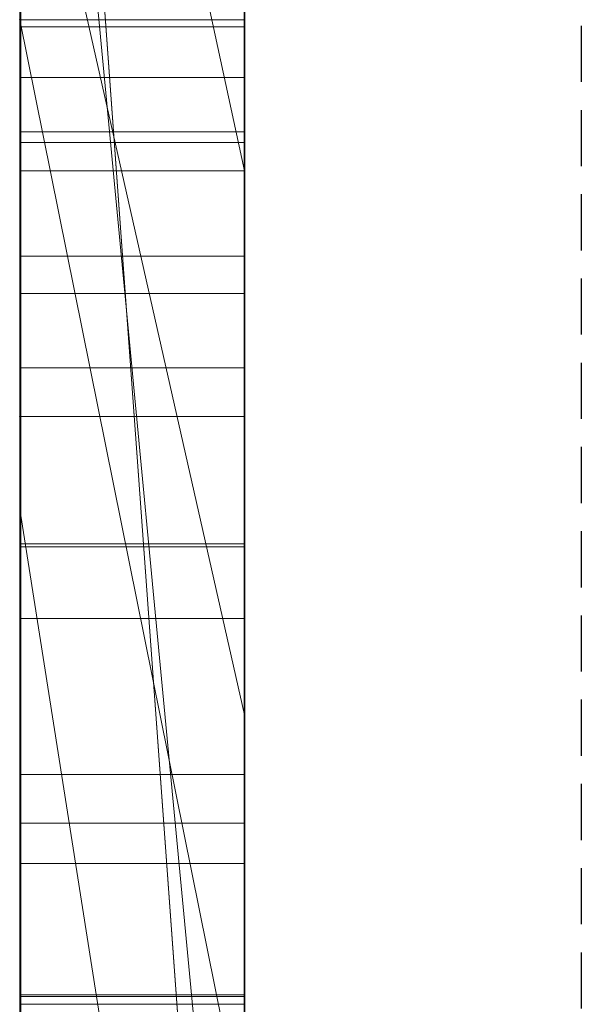
# Model space of a CAD drawing. Extents: x -1043 to 2383, y -808 to 1691.
# Drawn here: x 349 to 351, y 39 to 44 of the extents above; entities that cross this region are included whole.
import ezdxf

# ---------------------------------------------------------------- set-up
doc = ezdxf.new("R2010")
doc.units = 0
doc.header["$MEASUREMENT"] = 0
doc.linetypes.add('HIDDEN', pattern=[0.375, 0.25, -0.125])
doc.linetypes.add('solid', pattern=[0])
doc.layers.add('mark_1', color=84, linetype='solid')
doc.layers.add('stone', color=7, linetype='CONTINUOUS')

msp = doc.modelspace()

# ---------------------------------------------------------------- linework, layer by layer
at = {"layer": 'mark_1', "lineweight": 0, "extrusion": (6.12303e-17, 1, -1.83691e-16)}
for p, q in [((348.7208, 62.554, 3.9738), (348.7208, 37.0908, 3.9738)), ((348.7208, 37.0908, 32.6894), (348.7208, 62.554, 32.6894)), ((348.7208, 62.554, 3.9738), (348.7208, 37.0908, 3.9738)), ((348.7208, 37.0908, 32.6894), (348.7208, 62.554, 32.6894)), ((348.7208, 62.554, 253.3036), (348.7208, 37.0908, 253.3036)), ((348.7208, 62.554, 263.5201), (348.7208, 37.0908, 265.3367)), ((348.7208, 62.554, 273.0536), (348.7208, 37.0908, 273.0536)), ((348.7208, 62.554, 284.1767), (348.7208, 37.0908, 284.1767)), ((348.7208, 37.0908, 265.3367), (348.7208, 62.554, 263.5202)), ((348.7208, 62.554, 253.3036), (348.7208, 37.0908, 253.3036)), ((348.7208, 37.0908, 284.1767), (348.7208, 62.554, 284.1767)), ((348.7208, 62.554, 303.5441), (348.7208, 37.0908, 303.5441)), ((348.7208, 62.554, 203.9738), (348.7208, 37.0908, 203.9738)), ((348.7208, 37.0908, 232.6894), (348.7208, 62.554, 232.6894)), ((348.7208, 62.554, 203.9738), (348.7208, 37.0908, 203.9738)), ((348.7208, 37.0908, 232.6894), (348.7208, 62.554, 232.6894)), ((349.7208, 37.0908, 32.6894), (349.7208, 62.554, 32.6894)), ((349.7208, 37.0908, 284.1767), (349.7208, 62.554, 284.1767)), ((349.7208, 37.0908, 232.6894), (349.7208, 62.554, 232.6894)), ((348.7208, 62.45, -46.1353), (348.7208, 36.9845, -46.1353)), ((348.7208, 37.0908, 265.3367), (348.7208, 60.4264, 265.3367)), ((349.7208, 59.0161, 247.8561), (349.7208, 32.5521, 247.8561)), ((349.7208, 59.0161, 297.8696), (349.7208, 32.5521, 297.8696)), ((349.7208, 58.3452, -2.2686), (349.7208, 32.5521, -2.2686)), ((349.7208, 58.3452, 197.7314), (349.7208, 32.5521, 197.7314)), ((349.7208, 58.0087, -52.1286), (349.7208, 32.4458, -52.1286)), ((348.7208, 36.9845, -137.0205), (348.7208, 55.8522, -137.0205)), ((348.7208, 36.9845, -125.2841), (348.7208, 55.8522, -125.2841)), ((348.7208, 55.8522, -137.0205), (348.7208, 36.9845, -137.0205)), ((348.7208, 36.9845, -125.2841), (348.7208, 55.8522, -125.2841)), ((348.7208, 36.9845, 162.9795), (348.7208, 55.8522, 162.9795)), ((348.7208, 36.9845, 174.7159), (348.7208, 55.8522, 174.7159)), ((348.7208, 55.8522, 162.9795), (348.7208, 36.9845, 162.9795)), ((348.7208, 36.9845, 174.7159), (348.7208, 55.8522, 174.7159)), ((348.7255, 42.7392, -388.1173), (348.7255, 55.7085, -389.9034)), ((348.7255, 42.7392, -338.1173), (348.7255, 55.7085, -339.9034)), ((348.7255, 42.7392, -288.1173), (348.7255, 55.7085, -289.9034)), ((349.7207, 55.7085, -289.9034), (349.7207, 42.7392, -288.1173)), ((349.7207, 55.7085, -339.9034), (349.7207, 42.7392, -338.1173)), ((349.7207, 55.7085, -389.9034), (349.7207, 42.7392, -388.1173)), ((348.7255, 55.6255, -378.5679), (348.7255, 42.7392, -380.3125)), ((348.7255, 55.6255, -328.5679), (348.7255, 42.7392, -330.3125)), ((348.7255, 55.6255, -278.5679), (348.7255, 42.7392, -280.3125)), ((349.7207, 42.7392, -280.3125), (349.7207, 55.6255, -278.5679)), ((349.7207, 42.7392, -330.3125), (349.7207, 55.6255, -328.5679)), ((349.7207, 42.7392, -380.3125), (349.7207, 55.6255, -378.5679)), ((348.7255, 42.7392, -380.3125), (348.7255, 55.4433, -382.9667)), ((348.7255, 42.7392, -330.3125), (348.7255, 55.4433, -332.9667)), ((348.7255, 42.7392, -280.3125), (348.7255, 55.4433, -282.9667)), ((348.7255, 39.4508, -378.975), (348.7255, 55.4329, -376.6032)), ((348.7255, 39.4508, -328.975), (348.7255, 55.4329, -326.6032)), ((348.7255, 39.4508, -278.975), (348.7255, 55.4329, -276.6032)), ((348.7255, 55.4225, -385.4423), (348.7255, 42.7392, -388.1173)), ((348.7255, 55.4225, -335.4423), (348.7255, 42.7392, -338.1173)), ((348.7255, 55.4225, -285.4423), (348.7255, 42.7392, -288.1173)), ((349.7207, 55.4433, -282.9667), (349.7207, 42.7392, -280.3125)), ((349.7207, 55.4433, -332.9667), (349.7207, 42.7392, -330.3125)), ((349.7207, 55.4433, -382.9667), (349.7207, 42.7392, -380.3125)), ((349.7207, 55.4329, -276.6032), (349.7207, 39.4508, -278.975)), ((349.7207, 55.4329, -326.6032), (349.7207, 39.4508, -328.975)), ((349.7207, 55.4329, -376.6032), (349.7207, 39.4508, -378.975)), ((349.7207, 42.7392, -288.1173), (349.7207, 55.4225, -285.4423)), ((349.7207, 42.7392, -338.1173), (349.7207, 55.4225, -335.4423)), ((349.7207, 42.7392, -388.1173), (349.7207, 55.4225, -385.4423)), ((348.7255, 55.3291, -391.8266), (348.7255, 39.4092, -389.4548)), ((348.7255, 55.3291, -341.8266), (348.7255, 39.4092, -339.4548)), ((348.7255, 55.3291, -291.8266), (348.7255, 39.4092, -289.4548)), ((349.7207, 39.4092, -289.4548), (349.7207, 55.3291, -291.8266)), ((349.7207, 39.4092, -339.4548), (349.7207, 55.3291, -341.8266)), ((349.7207, 39.4092, -389.4548), (349.7207, 55.3291, -391.8266)), ((348.7258, 54.5886, 508.7658), (348.7258, 39.0446, 508.7658)), ((349.7207, 39.0446, 508.7658), (349.7207, 54.5886, 508.7658)), ((348.7208, 52.6154, 133.1582), (348.7208, 42.0258, 133.1582)), ((348.7208, 42.0258, 133.1582), (348.7208, 52.6154, 133.1582)), ((348.7208, 52.6154, -166.8418), (348.7208, 42.0258, -166.8418)), ((348.7208, 42.0258, -166.8418), (348.7208, 52.6154, -166.8418)), ((349.7208, 42.0258, 133.1582), (349.7208, 52.6154, 133.1582)), ((349.7208, 42.0258, -166.8418), (349.7208, 52.6154, -166.8418)), ((348.7255, 52.5365, -384.1463), (348.7255, 39.4438, -381.5877)), ((348.7255, 39.4023, -386.8421), (348.7255, 52.5365, -384.1463)), ((348.7255, 52.5365, -334.1463), (348.7255, 39.4438, -331.5877)), ((348.7255, 39.4023, -336.8421), (348.7255, 52.5365, -334.1463)), ((348.7255, 52.5365, -284.1463), (348.7255, 39.4438, -281.5877)), ((348.7255, 39.4023, -286.8421), (348.7255, 52.5365, -284.1463)), ((348.7258, 39.244, 510.7929), (348.7258, 52.5269, 510.7929)), ((349.7207, 52.5365, -284.1463), (349.7207, 39.4023, -286.8421)), ((349.7207, 39.4438, -281.5877), (349.7207, 52.5365, -284.1463)), ((349.7207, 52.5365, -334.1463), (349.7207, 39.4023, -336.8421)), ((349.7207, 39.4438, -331.5877), (349.7207, 52.5365, -334.1463)), ((349.7207, 52.5365, -384.1463), (349.7207, 39.4023, -386.8421)), ((349.7207, 39.4438, -381.5877), (349.7207, 52.5365, -384.1463)), ((349.7207, 52.5269, 510.7929), (349.7207, 39.244, 510.7929)), ((348.7258, 52.4854, 514.5091), (348.7258, 39.0653, 514.5091)), ((349.7207, 39.0653, 514.5091), (349.7207, 52.4854, 514.5091)), ((348.7258, 39.0203, 516.5361), (348.7258, 52.4647, 516.5361)), ((348.7258, 39.3028, 522.6172), (348.7258, 52.4439, 522.6172)), ((349.7207, 52.4647, 516.5361), (349.7207, 39.0203, 516.5361)), ((349.7207, 52.4439, 522.6172), (349.7207, 39.3028, 522.6172)), ((348.7258, 52.2618, 520.5902), (348.7258, 39.2648, 520.5902)), ((349.7207, 39.2648, 520.5902), (349.7207, 52.2618, 520.5902)), ((348.7208, 36.9845, -84.37), (348.7208, 51.6545, -84.37)), ((348.7208, 51.6545, -78.8759), (348.7208, 36.9845, -78.8759)), ((348.7208, 51.6545, -84.37), (348.7208, 36.9845, -84.37)), ((348.7208, 36.9845, -78.8759), (348.7208, 51.6545, -78.8759)), ((349.7208, 51.6545, -143.7622), (349.7208, 32.4458, -143.7622)), ((349.7208, 36.9845, -125.2841), (349.7208, 51.6545, -125.2841)), ((349.7208, 51.6545, 156.2378), (349.7208, 32.4458, 156.2378)), ((349.7208, 36.9845, 174.7159), (349.7208, 51.6545, 174.7159)), ((348.7208, 51.3844, 273.0536), (348.7208, 41.614, 273.0536)), ((348.7208, 49.0531, 265.3367), (348.7208, 41.614, 273.0536)), ((348.7208, 49.0531, 265.3367), (349.7208, 35.2776, 265.5625)), ((348.7208, 49.0531, 265.3367), (348.7208, 41.614, 273.0536)), ((349.7208, 35.2776, 265.5625), (348.7208, 49.0531, 265.3367)), ((348.7208, 37.0908, 265.3367), (348.7208, 49.0531, 265.3367)), ((348.7208, 48.67, -26.8359), (348.7208, 43.5358, -17.4186)), ((348.7208, 48.67, -46.1353), (348.7208, 36.9845, -46.1353)), ((348.7208, 43.5358, -17.4186), (348.7208, 48.67, -26.8359)), ((348.7208, 48.0767, 121.0233), (348.7208, 43.7926, 121.0233)), ((348.7208, 48.0767, 121.0233), (348.7208, 43.7926, 121.0233)), ((348.7208, 48.0767, -178.9767), (348.7208, 43.7926, -178.9767)), ((348.7208, 48.0767, -178.9767), (348.7208, 43.7926, -178.9767)), ((348.7208, 47.7822, 303.5441), (348.7208, 43.1195, 303.5441)), ((348.7208, 47.7822, 314.8941), (348.7208, 43.1195, 314.8941)), ((348.7208, 47.7822, 314.8942), (349.7208, 43.1195, 314.8942)), ((348.7208, 47.7822, 314.8941), (348.7208, 43.1195, 314.8941)), ((349.7208, 43.1195, 314.8942), (348.7208, 47.7822, 314.8942)), ((349.7208, 43.1195, 316.4838), (348.7208, 47.7822, 321.7044)), ((349.7208, 43.1195, 316.4838), (348.7208, 47.7822, 321.7044)), ((349.7208, 43.1195, 316.4838), (349.7208, 47.7822, 321.7044)), ((348.7208, 47.5029, -33.9007), (348.7208, 37.7772, -17.4186)), ((348.7208, 47.5029, -33.9007), (348.7208, 36.9845, -33.9007)), ((348.7208, 47.5029, -33.9007), (348.7208, 37.7772, -17.4186)), ((349.7208, 36.9846, -33.9007), (348.7208, 47.5029, -33.9007)), ((349.7208, 36.9846, -33.9007), (348.7208, 47.5029, -33.9007)), ((348.7208, 36.9845, -33.9007), (348.7208, 47.5029, -33.9007)), ((349.7208, 46.7594, -102.0986), (349.7208, 40.6974, -93.6101)), ((349.7208, 43.5358, -17.4186), (349.7208, 45.6341, -21.2674)), ((348.7208, 36.9845, -87.8659), (348.7208, 45.1276, -87.8659)), ((348.7208, 45.1276, -87.8659), (349.7208, 40.6974, -93.6101)), ((348.7208, 45.1276, -87.8659), (348.7208, 36.9845, -87.8659)), ((348.7208, 45.1276, -87.8659), (349.7208, 40.6974, -93.6101)), ((348.7208, 36.9845, -74.6317), (348.7208, 44.1933, -74.6317)), ((348.7208, 36.9845, -74.6317), (348.7208, 44.1933, -74.6317)), ((349.7208, 36.9845, -74.6317), (349.7208, 44.1933, -74.6317)), ((349.7208, 38.8399, 98.1018), (349.7208, 44.045, 102.956)), ((349.7208, 43.7926, 104.5744), (349.7208, 44.045, 102.956)), ((349.7208, 38.8399, -201.8982), (349.7208, 44.045, -197.044)), ((349.7208, 43.7926, -195.4256), (349.7208, 44.045, -197.044)), ((348.7208, 43.7926, 104.5744), (348.7208, 43.7926, 121.0233)), ((348.7208, 43.7926, 121.0233), (348.7208, 36.9845, 126.1631)), ((348.7208, 43.7926, 104.5744), (348.7208, 36.9845, 104.5744)), ((348.7208, 43.7926, 121.0233), (348.7208, 42.0258, 133.1582)), ((348.7208, 42.0258, 133.1582), (348.7208, 43.7926, 121.0233)), ((348.7208, 43.7926, 121.0233), (348.7208, 36.9845, 126.1631)), ((348.7208, 43.7926, 121.0233), (348.7208, 42.0258, 133.1582)), ((348.7208, 43.7926, 121.0233), (348.7208, 36.9846, 126.1631)), ((348.7208, 43.7926, 104.5744), (348.7208, 36.9845, 104.5744)), ((349.7208, 38.8399, 98.1018), (348.7208, 43.7926, 104.5744)), ((349.7208, 38.8399, 98.1017), (348.7208, 43.7926, 104.5744)), ((348.7208, 43.7926, 121.0233), (348.7208, 43.7926, 104.5744)), ((348.7208, 43.7926, 104.5744), (349.7208, 43.7926, 104.5744)), ((348.7208, 43.7926, 121.0233), (349.7208, 43.7926, 121.0233)), ((348.7208, 43.7926, 121.0233), (349.7208, 43.7926, 121.0233)), ((348.7208, 43.7926, -195.4256), (348.7208, 43.7926, -178.9767)), ((348.7208, 43.7926, -178.9767), (348.7208, 36.9845, -173.8369)), ((348.7208, 43.7926, -195.4256), (348.7208, 36.9845, -195.4256)), ((348.7208, 43.7926, -178.9767), (348.7208, 42.0258, -166.8418)), ((348.7208, 42.0258, -166.8418), (348.7208, 43.7926, -178.9767)), ((348.7208, 43.7926, -178.9767), (348.7208, 36.9845, -173.8369)), ((348.7208, 43.7926, -178.9767), (348.7208, 42.0258, -166.8418)), ((348.7208, 43.7926, -178.9767), (348.7208, 36.9846, -173.8369)), ((348.7208, 43.7926, -195.4256), (348.7208, 36.9845, -195.4256)), ((349.7208, 38.8399, -201.8982), (348.7208, 43.7926, -195.4256)), ((349.7208, 38.8399, -201.8983), (348.7208, 43.7926, -195.4256)), ((348.7208, 43.7926, -178.9767), (348.7208, 43.7926, -195.4256)), ((348.7208, 43.7926, -195.4256), (349.7208, 43.7926, -195.4256)), ((348.7208, 43.7926, -178.9767), (349.7208, 43.7926, -178.9767)), ((348.7208, 43.7926, -178.9767), (349.7208, 43.7926, -178.9767)), ((349.7208, 43.7926, 121.0233), (349.7208, 43.7926, 104.5744)), ((349.7208, 43.7926, 121.0233), (349.7208, 43.7926, 104.5744)), ((349.7208, 43.7926, -178.9767), (349.7208, 43.7926, -195.4256)), ((349.7208, 43.7926, -178.9767), (349.7208, 43.7926, -195.4256)), ((348.7258, 43.7601, 358.8709), (349.7207, 43.7601, 358.8709)), ((348.7258, 43.7601, 361.8409), (349.7207, 43.7601, 361.8409)), ((348.7208, 43.5358, -17.4186), (348.7208, 37.7772, -17.4186)), ((348.7208, 37.7772, -17.4186), (348.7208, 43.5358, -17.4186)), ((348.7208, 43.5358, -17.4186), (349.7208, 43.5358, -17.4186)), ((348.7208, 43.5358, -17.4186), (349.7208, 43.5358, -17.4186)), ((349.7208, 37.7772, -17.4186), (349.7208, 43.5358, -17.4186)), ((348.7255, 43.2928, -239.9175), (349.7207, 43.2928, -239.9175)), ((348.7258, 43.2453, 360.3613), (349.7207, 43.2453, 360.3613)), ((348.7208, 43.1195, 329.1977), (348.7208, 43.1195, 303.5441)), ((348.7208, 43.1195, 303.5441), (348.7208, 37.0908, 303.5441)), ((348.7208, 43.1195, 329.1977), (348.7208, 37.0908, 329.1977)), ((348.7208, 43.1195, 303.5441), (348.7208, 43.1195, 314.8941)), ((348.7208, 37.0908, 329.1977), (348.7208, 43.1195, 329.1977)), ((348.7208, 43.1195, 329.1977), (349.7208, 43.1195, 329.1977)), ((348.7208, 43.1195, 329.1977), (348.7208, 43.1195, 314.8941)), ((348.7208, 43.1195, 314.8941), (349.7208, 43.1195, 314.8941)), ((348.7208, 43.1195, 329.1977), (349.7208, 43.1195, 329.1977)), ((349.7208, 43.1195, 314.8942), (348.7208, 43.1195, 314.8941)), ((349.7208, 37.0908, 329.1977), (349.7208, 43.1195, 329.1977)), ((349.7208, 43.1195, 329.1977), (349.7208, 43.1195, 314.8941)), ((349.7208, 43.1195, 316.4838), (349.7208, 43.1195, 314.8942)), ((348.7255, 42.7392, -380.3125), (349.7207, 42.7392, -380.3125)), ((348.7255, 42.7392, -388.1173), (349.7207, 42.7392, -388.1173)), ((348.7255, 42.7392, -330.3125), (349.7207, 42.7392, -330.3125)), ((348.7255, 42.7392, -338.1173), (349.7207, 42.7392, -338.1173)), ((348.7255, 42.7392, -280.3125), (349.7207, 42.7392, -280.3125)), ((348.7255, 42.7392, -288.1173), (349.7207, 42.7392, -288.1173)), ((348.7258, 42.573, 412.2051), (349.7207, 42.573, 412.2051)), ((348.7258, 42.2434, 469.6459), (349.7207, 42.2434, 469.6459)), ((348.7258, 42.2434, 461.9241), (349.7207, 42.2434, 461.9241)), ((348.7208, 42.0258, 133.1582), (348.7208, 36.9845, 126.1631)), ((348.7208, 42.0258, 133.1582), (348.7208, 36.9846, 126.1631)), ((348.7208, 42.0258, 133.1582), (348.7208, 36.9845, 126.1631)), ((349.7208, 42.0258, 133.1582), (348.7208, 42.0258, 133.1582)), ((348.7208, 42.0258, 133.1582), (349.7208, 42.0258, 133.1582)), ((348.7208, 42.0258, -166.8418), (348.7208, 36.9845, -173.8369)), ((348.7208, 42.0258, -166.8418), (348.7208, 36.9846, -173.8369)), ((348.7208, 42.0258, -166.8418), (348.7208, 36.9845, -173.8369)), ((349.7208, 42.0258, -166.8418), (348.7208, 42.0258, -166.8418)), ((348.7208, 42.0258, -166.8418), (349.7208, 42.0258, -166.8418)), ((349.7208, 42.0258, 133.1582), (349.7208, 36.9845, 126.1631)), ((349.7208, 42.0258, -166.8418), (349.7208, 36.9845, -173.8369)), ((348.7208, 41.614, 273.0536), (348.7208, 37.0908, 273.0536)), ((348.7208, 41.614, 273.0536), (349.7208, 35.2775, 265.5625)), ((349.7208, 35.2776, 265.5625), (348.7208, 41.614, 273.0536)), ((348.7258, 41.4591, 410.5782), (349.7207, 41.4591, 410.5782)), ((348.7258, 41.4453, 418.6898), (349.7207, 41.4453, 418.6898)), ((348.7258, 41.1261, 460.3283), (349.7207, 41.1261, 460.3283)), ((348.7258, 41.1261, 471.1253), (349.7207, 41.1261, 471.1253)), ((349.7208, 40.6974, -93.6101), (349.7208, 32.4458, -93.6101)), ((348.7258, 40.4318, 415.866), (349.7207, 40.4318, 415.866)), ((348.7258, 40.215, 420.2579), (349.7207, 40.215, 420.2579)), ((348.7258, 40.0365, 465.8536), (349.7207, 40.0365, 465.8536)), ((348.7255, 39.4508, -378.975), (349.7207, 39.4508, -378.975)), ((348.7255, 39.4508, -328.975), (349.7207, 39.4508, -328.975)), ((348.7255, 39.4508, -278.975), (349.7207, 39.4508, -278.975)), ((348.7255, 39.4438, -381.5877), (349.7207, 39.4438, -381.5877)), ((348.7255, 39.4438, -331.5877), (349.7207, 39.4438, -331.5877)), ((348.7255, 39.4438, -281.5877), (349.7207, 39.4438, -281.5877)), ((348.7255, 39.4092, -389.4548), (349.7207, 39.4092, -389.4548)), ((348.7255, 39.4092, -339.4548), (349.7207, 39.4092, -339.4548)), ((348.7255, 39.4092, -289.4548), (349.7207, 39.4092, -289.4548))]:
    msp.add_line(p, q, dxfattribs=at)
at = {"layer": 'mark_1', "lineweight": 0, "extrusion": (1, -6.12303e-17, 0)}
for centre, radius, start, end in [((47.0578, 420.7569, 349.7207), 11.6841, 252.95743, 259.38029), ((46.7649, 420.0309, 348.7258), 8.8855, 248.95972, 256.78341), ((46.7343, 470.3089, 349.7207), 11.5095, 252.71005, 259.21113), ((46.3917, 469.6466, 348.7258), 8.7739, 248.94118, 256.81452), ((46.7132, 462.962, 348.7258), 9.9345, 103.75004, 110.83704), ((46.2335, 411.6917, 348.7258), 10.6886, 100.38279, 104.07631), ((46.2373, 411.6708, 349.7207), 10.71, 100.38279, 103.88451), ((46.4313, 462.7736, 349.7207), 8.0536, 105.48942, 113.68742), ((46.6914, 470.1695, 348.7258), 11.3644, 254.27442, 257.6744), ((46.6932, 419.8494, 349.7207), 8.6904, 249.31472, 253.33041), ((46.4575, 462.6869, 348.7258), 8.1436, 107.55448, 111.68258), ((45.2113, 360.2744, 348.7258), 2.0188, 224.8224, 232.9111), ((45.1966, 414.2647, 348.7258), 5.9466, 101.67806, 106.6345), ((45.2066, 414.2261, 349.7207), 5.9865, 101.56256, 106.36431), ((45.2169, 360.2807, 349.7207), 2.0272, 224.0607, 232.1354), ((46.6547, 419.3178, 348.7258), 10.1904, 250.76919, 254.4715), ((45.4125, 360.4191, 348.7258), 2.1799, 134.1898, 139.2902), ((45.4185, 360.414, 349.7207), 2.1878, 134.9419, 139.2902), ((46.6188, 463.2423, 349.7207), 9.6393, 106.67393, 110.36666), ((46.3112, 469.4397, 349.7207), 8.5519, 249.13581, 253.18291), ((45.4727, -240.0027, 348.7255), 2.1787, 212.3735, 220.1591), ((45.528, -239.8844, 348.7255), 2.2477, 139.9395, 144.5642), ((45.5056, -239.8656, 349.7207), 2.2184, 139.9395, 147.654), ((45.4924, -239.9861, 349.7207), 2.2045, 215.4255, 220.1591), ((45.2422, 360.3051, 348.7258), 2.0624, 224.441, 224.8224), ((45.2482, 360.311, 348.7258), 2.0707, 224.0607, 224.441), ((45.4252, 360.276, 348.7258), 2.1787, 212.3735, 220.1591), ((45.4804, 360.3943, 348.7258), 2.2477, 139.9395, 144.5642), ((45.458, 360.4132, 349.7207), 2.2184, 139.9395, 147.654), ((45.4449, 360.2926, 349.7207), 2.2045, 215.4255, 220.1591), ((45.4348, -239.8181, 348.7255), 2.1334, 144.5642, 149.3746), ((45.4128, -240.0427, 349.7207), 2.1067, 210.5272, 215.4255), ((45.9002, 413.0345, 349.7207), 9.3052, 103.88451, 107.77684), ((45.3927, -240.0535, 348.7255), 2.0839, 204.3196, 212.3735), ((45.3873, 360.4606, 348.7258), 2.1334, 144.5642, 149.3746), ((45.8771, 413.113, 348.7258), 9.2233, 104.07631, 108.20317), ((45.3653, 360.236, 349.7207), 2.1067, 210.5272, 215.4255), ((46.3729, 418.5229, 349.7207), 9.3475, 245.35071, 252.95743), ((45.4025, -239.8003, 349.7207), 2.0964, 147.654, 155.7081), ((46.5252, 419.4045, 349.7207), 8.2148, 245.31457, 249.31472), ((45.4046, -239.8002, 348.7255), 2.0982, 149.3746, 157.3829), ((46.3704, 469.0297, 348.7258), 10.1802, 250.58108, 254.27442), ((45.3452, 360.2253, 348.7258), 2.0839, 204.3196, 212.3735), ((46.5054, 419.3564, 348.7258), 8.1628, 245.03456, 248.95972), ((45.3928, -240.0545, 349.7207), 2.0836, 202.462, 210.5272), ((45.355, 360.4784, 349.7207), 2.0964, 147.654, 155.7081), ((45.357, 360.4785, 348.7258), 2.0982, 149.3746, 157.3829), ((45.3453, 360.2242, 349.7207), 2.0836, 202.462, 210.5272), ((45.4448, -240.0299, 348.7255), 2.1411, 191.0157, 204.3196), ((45.0403, 414.7878, 348.7258), 5.4007, 106.6345, 111.5672), ((44.9883, 414.9695, 349.7207), 5.2117, 106.3643, 115.9192), ((45.4366, -239.8157, 349.7207), 2.1339, 155.7081, 168.8958), ((45.4747, -239.8295, 348.7255), 2.1742, 157.3829, 165.1769), ((46.3245, 463.0214, 348.7258), 7.7836, 111.68258, 115.79268), ((45.3972, 360.2488, 348.7258), 2.1411, 191.0157, 204.3196), ((45.4909, -240.014, 349.7207), 2.1897, 194.6964, 202.462), ((45.3891, 360.463, 349.7207), 2.1339, 155.7081, 168.8958), ((45.4272, 360.4493, 348.7258), 2.1742, 157.3829, 165.1769), ((45.4434, 360.2648, 349.7207), 2.1897, 194.6964, 202.462), ((45.601, -239.8629, 348.7255), 2.3049, 165.1769, 173.0938), ((45.6346, -239.9763, 349.7207), 2.3382, 186.8125, 194.6964), ((46.0225, -239.9175, 348.7255), 2.7297, 180, 191.0157), ((46.0517, -239.9175, 348.7255), 2.7588, 173.0938, 180), ((45.5535, 360.4158, 348.7258), 2.3049, 165.1769, 173.0938), ((45.9551, -239.9175, 349.7207), 2.6622, 168.8958, 180), ((45.5871, 360.3024, 349.7207), 2.3382, 186.8125, 194.6964), ((46.1143, 468.317, 349.7207), 9.4234, 245.14417, 252.71005), ((46.127, -239.9175, 349.7207), 2.8341, 180, 186.8125), ((46.4192, 418.6426, 348.7258), 9.4753, 244.48821, 250.76919), ((45.975, 360.3613, 348.7258), 2.7297, 180, 191.0157), ((46.0041, 360.3613, 348.7258), 2.7588, 173.0938, 180), ((45.9075, 360.3613, 349.7207), 2.6622, 168.8958, 180), ((46.1465, 469.0076, 349.7207), 8.0895, 245.1047, 249.13581), ((46.0794, 360.3613, 349.7207), 2.8341, 180, 186.8125), ((46.3858, 463.8699, 349.7207), 8.9699, 110.36666, 114.26496), ((46.1366, 468.984, 348.7258), 8.064, 244.99111, 248.94118), ((46.2656, 464.1379, 348.7258), 8.6763, 110.83704, 118.69248), ((46.2366, 463.2175, 349.7207), 7.5688, 113.68742, 117.7962), ((46.2242, 418.7496, 349.7207), 7.4941, 241.02801, 245.31457), ((46.2136, 418.7297, 348.7258), 7.4715, 240.83895, 245.03456), ((44.7459, 415.5326, 348.7258), 4.5998, 111.5672, 117.1351), ((45.7259, 413.5781, 349.7207), 8.7343, 107.77684, 111.65573), ((45.621, 413.892, 348.7258), 8.4034, 108.20317, 115.85908), ((46.2112, 468.5779, 348.7258), 9.7012, 246.90027, 250.58108), ((46.1003, 463.4853, 348.7258), 7.2684, 115.79268, 120.12039), ((45.853, 468.3754, 349.7207), 7.3925, 240.79055, 245.1047), ((45.8507, 468.3711, 348.7258), 7.3876, 240.77167, 244.99111), ((44.4804, 416.0146, 349.7207), 4.0497, 115.9192, 127.5223), ((46.0393, 463.5916, 349.7207), 7.1458, 117.7962, 122.08689), ((46.2855, 464.0923, 349.7207), 8.7259, 114.26496, 118.14691), ((44.6133, 415.7913, 348.7258), 4.3091, 117.1351, 122.6619), ((45.7547, 417.3251, 348.7258), 6.028, 232.32471, 238.14203), ((46.1565, 418.6274, 349.7207), 7.3544, 240.93354, 241.02801), ((46.151, 418.6174, 349.7207), 7.343, 240.83895, 240.93354), ((45.8777, 417.5231, 349.7207), 6.2611, 235.86413, 238.14203), ((45.3978, 414.4044, 349.7207), 7.8452, 111.65573, 115.86111), ((46.047, 463.5772, 348.7258), 7.1622, 120.12039, 121.10015), ((46.1269, 417.9868, 349.7207), 8.7577, 241.53856, 245.35071), ((45.9221, 467.9002, 348.7258), 8.9644, 242.99401, 246.90027), ((46.0122, 463.6349, 348.7258), 7.0947, 121.10015, 122.08689), ((45.5485, 417.0376, 349.7207), 5.6745, 233.4116, 235.8641), ((45.9072, 417.5698, 348.7258), 8.2866, 237.53556, 244.48821), ((44.4143, 416.1018, 348.7258), 3.9403, 122.6619, 128.5754), ((45.3918, 467.0396, 348.7258), 6.0067, 236.24308, 238.38937), ((45.4764, 464.393, 348.7258), 6.1681, 121.61063, 126.22494), ((45.789, 468.2607, 349.7207), 7.2611, 240.78111, 240.79055), ((45.7884, 468.2598, 349.7207), 7.2601, 240.77167, 240.78111), ((45.3155, 466.9156, 349.7207), 5.8612, 233.65477, 238.38937), ((45.5732, 464.2357, 349.7207), 6.3528, 121.61063, 123.42215), ((46.1403, 464.3637, 349.7207), 8.4181, 118.14691, 122.13525), ((45.3221, 416.7326, 349.7207), 5.2947, 228.4296, 233.4116), ((45.9004, 467.8552, 349.7207), 8.9144, 241.35418, 245.14417), ((46.1569, 464.3365, 348.7258), 8.4499, 118.69248, 122.6234), ((45.0098, 416.3605, 348.7258), 4.8093, 225.4234, 232.3247), ((45.1348, 466.6551, 348.7258), 5.5443, 233.9638, 236.2431), ((45.3142, 464.6281, 349.7207), 5.8826, 123.42215, 125.34128), ((44.3664, 416.163, 349.7207), 3.8626, 127.5223, 133.3414), ((44.3559, 416.1751, 348.7258), 3.8466, 128.5754, 133.8805), ((45.0539, 415.0619, 348.7258), 7.1033, 115.85908, 124.56127), ((45.2488, 414.7119, 349.7207), 7.5035, 115.86111, 120.04738), ((45.8647, 417.5031, 349.7207), 8.2075, 237.53556, 241.53856), ((44.9717, 465.1111, 349.7207), 5.2905, 125.3413, 134.8374), ((44.831, 466.2375, 348.7258), 5.0278, 224.1251, 233.9638), ((45.8148, 467.6897, 348.7258), 8.7281, 240.23816, 242.99401), ((44.8743, 465.2149, 348.7258), 5.1492, 126.2249, 131.5121), ((44.7969, 466.2108, 349.7207), 4.9862, 228.3061, 233.6548), ((44.8068, 416.1516, 349.7207), 4.5181, 222.814, 228.4296), ((44.3297, 416.2022, 348.7258), 3.8089, 133.8805, 139.2253), ((44.328, 416.2038, 349.7207), 3.8066, 133.3414, 139.2253), ((46.1104, 464.4114, 349.7207), 8.3618, 122.13525, 124.36336), ((44.635, 415.9801, 348.7258), 4.2753, 214.6064, 225.4234), ((46.0917, 464.4383, 348.7258), 8.329, 122.6234, 126.59722), ((45.6802, 467.4522, 349.7207), 8.4552, 237.41027, 241.35418), ((45.6685, 467.4339, 348.7258), 8.4335, 237.41027, 240.23816), ((44.6014, 415.9613, 349.7207), 4.2381, 217.2409, 222.814), ((45.0078, 415.1285, 349.7207), 7.0223, 120.04738, 124.44803), ((44.5814, 465.9689, 349.7207), 4.6621, 222.9936, 228.3061), ((44.6194, 465.5029, 348.7258), 4.7646, 131.5121, 136.7663), ((45.8378, 416.8191, 348.7258), 7.6237, 230.79437, 234.9462), ((43.9863, 416.2726, 348.7258), 3.5071, 136.4299, 142.5601), ((45.8295, 416.8073, 349.7207), 7.6093, 230.56235, 234.9462), ((43.9973, 416.2621, 349.7207), 3.5222, 136.4299, 141.0364), ((46.0942, 464.435, 349.7207), 8.3331, 124.36336, 126.59722), ((43.927, 416.3189, 349.7207), 3.4319, 141.0364, 145.7342), ((44.1863, 465.6122, 348.7258), 4.1297, 212.6749, 224.1251), ((44.1587, 465.9287, 349.7207), 4.1375, 134.8374, 146.3115), ((44.3227, 415.7494, 349.7207), 3.888, 211.2924, 217.2409), ((43.9231, 416.321, 348.7258), 3.4274, 142.5601, 148.7979), ((44.2677, 465.6764, 349.7207), 4.2332, 217.2791, 222.9936), ((44.2327, 465.8664, 348.7258), 4.234, 136.7663, 142.5107), ((45.6128, 466.6516, 348.7258), 7.7534, 230.52569, 234.6428), ((45.3585, 464.7142, 348.7258), 7.6822, 123.43158, 124.15093), ((44.2088, 415.686, 348.7258), 3.7575, 202.6517, 214.6064), ((45.2355, 464.9005, 349.7207), 7.4588, 123.43158, 127.62897), ((45.7362, 466.8256, 349.7207), 7.9667, 233.95061, 234.6428), ((43.9284, 416.318, 349.7207), 3.4335, 145.7342, 152.0049), ((45.2538, 464.8685, 348.7258), 7.4956, 124.15093, 124.88367), ((45.6342, 466.6854, 349.7207), 7.7933, 233.24691, 233.95061), ((44.9206, 415.2556, 349.7207), 6.8681, 124.44803, 128.82466), ((44.918, 415.2591, 348.7258), 6.8637, 124.56127, 128.91799), ((45.289, 416.1464, 348.7258), 6.7556, 226.24668, 230.79437), ((43.9886, 416.2813, 348.7258), 3.5041, 148.7979, 161.2514), ((44.2464, 415.703, 349.7207), 3.7988, 205.4027, 211.2924), ((45.2558, 416.1097, 349.7207), 6.7061, 225.74053, 230.56235), ((44.9527, 465.3004, 348.7258), 6.9691, 124.88367, 133.26196), ((45.3335, 466.2828, 349.7207), 7.2909, 225.02203, 233.24691), ((44.1672, 465.5999, 349.7207), 4.1069, 211.6157, 217.2791), ((44.0961, 465.9712, 348.7258), 4.0617, 142.5107, 148.2052), ((44.0757, 416.2397, 349.7207), 3.6004, 152.0049, 158.0542), ((44.2373, 415.6987, 349.7207), 3.7886, 199.5011, 205.4027), ((44.2486, 415.7026, 348.7258), 3.8006, 196.6751, 202.6517), ((44.2396, 416.1737, 349.7207), 3.777, 158.0542, 164.1623), ((44.1049, 465.56, 348.7258), 4.033, 206.9409, 212.6749), ((45.0824, 466.0077, 348.7258), 6.9192, 226.03999, 230.52569), ((44.0053, 466.031, 349.7207), 3.9531, 146.3115, 152.0649), ((44.6965, 465.5997, 349.7207), 6.5761, 127.62897, 132.24418), ((44.7859, 416.0106, 348.7258), 4.3461, 161.2514, 171.7921), ((43.9585, 466.0565, 348.7258), 3.8998, 148.2052, 154.0776), ((44.0998, 465.5584, 349.7207), 4.0278, 205.8683, 211.6157), ((44.3482, 415.738, 349.7207), 3.9063, 189.0433, 199.5011), ((45.0614, 415.9086, 348.7258), 6.4264, 221.72269, 226.24668), ((44.4712, 415.7693, 348.7258), 4.0329, 190.9607, 196.6751), ((44.8347, 415.3624, 348.7258), 6.7311, 128.91799, 133.33928), ((44.8349, 415.3622, 349.7207), 6.7314, 128.82466, 133.26816), ((44.7628, 416.0252, 349.7207), 4.321, 164.1623, 169.6795), ((44.9236, 415.7688, 349.7207), 6.2301, 216.70367, 225.74053), ((44.6796, 415.8097, 348.7258), 4.2453, 185.1978, 190.9607), ((44.1511, 465.5835, 348.7258), 4.0849, 201.2621, 206.9409), ((43.9581, 466.056, 349.7207), 3.8997, 152.0649, 157.8778), ((45.1536, 415.9541, 349.7207), 4.7182, 169.6795, 175.2332), ((45.3695, 415.9265, 348.7258), 4.9356, 171.7921, 176.1548), ((45.1525, 415.866, 349.7207), 4.7207, 180, 189.0433), ((44.1671, 465.591, 349.7207), 4.1026, 194.3882, 205.8683), ((45.2988, 415.866, 348.7258), 4.867, 180, 185.1978), ((43.9675, 466.0521, 348.7258), 3.9099, 154.0776, 165.8164), ((46.2693, 415.866, 348.7258), 5.8375, 176.15485, 180), ((46.2096, 415.866, 349.7207), 5.7779, 175.23321, 180), ((44.255, 465.6239, 348.7258), 4.1963, 195.5312, 201.2621), ((44.0094, 466.0352, 349.7207), 3.9551, 157.8778, 163.7487), ((44.8639, 465.7811, 348.7258), 6.6044, 221.57738, 226.03999), ((44.7234, 415.6072, 348.7258), 5.9735, 216.94244, 221.72269), ((44.4713, 465.8476, 349.7207), 6.2411, 132.24418, 136.83486), ((44.4739, 416.5379, 348.7258), 5.6547, 138.8638, 141.4129), ((44.6374, 465.7301, 348.7258), 4.5932, 190.1786, 195.5312), ((44.839, 415.3578, 349.7207), 6.7374, 133.26816, 133.30372), ((44.8392, 415.3576, 349.7207), 6.7376, 133.30372, 133.33928), ((44.4526, 416.5565, 349.7207), 5.6265, 138.8638, 143.7004), ((44.2763, 465.9574, 349.7207), 4.2331, 163.7487, 169.3257), ((44.6063, 465.8907, 348.7258), 4.5688, 165.8164, 176.2237), ((44.1465, 466.1571, 348.7258), 5.7928, 133.26196, 142.91264), ((44.9773, 465.7989, 349.7207), 4.939, 184.4389, 194.3882), ((44.5518, 465.5005, 349.7207), 6.185, 215.69548, 225.02203), ((44.938, 465.7841, 348.7258), 4.8987, 184.7885, 190.1786), ((44.51, 465.9133, 349.7207), 4.4709, 169.3257, 174.9471), ((45.7671, 465.8536, 348.7258), 5.7306, 180, 184.78852), ((44.4108, 416.5882, 348.7258), 5.5741, 141.4129, 143.9896), ((45.0203, 465.8633, 348.7258), 4.9836, 176.2237, 178.1537), ((45.323, 465.8536, 348.7258), 5.2866, 178.1537, 180), ((45.1856, 465.8536, 349.7207), 5.1491, 174.9471, 180), ((45.4695, 465.8371, 349.7207), 5.4327, 182.1548, 184.4389), ((45.9075, 465.8536, 349.7207), 5.871, 180, 182.15482), ((44.6116, 415.5232, 348.7258), 5.8337, 212.1928, 216.94244), ((44.5434, 465.4967, 348.7258), 6.1759, 216.88325, 221.57738), ((44.3902, 416.6032, 348.7258), 5.5486, 143.9896, 148.881), ((44.5098, 415.4604, 349.7207), 5.7141, 207.0475, 216.7037), ((44.1346, 466.1634, 349.7207), 5.7795, 136.83486, 141.69943), ((44.3913, 416.6015, 349.7207), 5.5505, 143.7004, 148.5869), ((44.5201, 415.4655, 348.7258), 5.7255, 207.3756, 212.1928), ((44.4712, 416.5543, 348.7258), 5.6432, 148.881, 153.7104), ((44.4541, 416.5632, 349.7207), 5.624, 148.5869, 158.3533), ((44.4405, 465.4196, 348.7258), 6.0473, 212.21837, 216.88325), ((44.0219, 466.2525, 349.7207), 5.6358, 141.6994, 146.5319), ((43.9908, 466.2748, 348.7258), 5.5976, 142.9126, 147.7455), ((44.4129, 465.4007, 349.7207), 6.0139, 211.02667, 215.69548), ((39.5787, -280.7915, 348.7255), 1.8211, 94.0303, 103.8507), ((39.5787, -330.7915, 348.7255), 1.8211, 94.0303, 103.8507), ((39.5787, -380.7915, 348.7255), 1.8211, 94.0303, 103.8507), ((39.5808, -380.8212, 349.7207), 1.8508, 94.0303, 102.4469), ((39.5808, -330.8212, 349.7207), 1.8508, 94.0303, 102.4469), ((39.5808, -280.8212, 349.7207), 1.8508, 94.0303, 102.4469), ((40.0975, -279.1637, 348.7255), 2.5106, 247.6826, 254.9088), ((40.0975, -329.1637, 348.7255), 2.5106, 247.6826, 254.9088), ((40.0975, -379.1637, 348.7255), 2.5106, 247.6826, 254.9088), ((44.5628, 415.4876, 348.7258), 5.7736, 197.74573, 207.37561), ((44.5901, 416.4956, 348.7258), 5.7758, 153.71037, 158.57199), ((40.1013, -379.1497, 349.7207), 2.5251, 248.1718, 254.9088), ((40.1013, -329.1497, 349.7207), 2.5251, 248.1718, 254.9088), ((40.1013, -279.1497, 349.7207), 2.5251, 248.1718, 254.9088), ((44.5495, 415.4807, 349.7207), 5.7586, 202.21974, 207.04751)]:
    msp.add_arc(centre, radius, start, end, dxfattribs=at)
at = {"layer": 'mark_1', "lineweight": 0, "extrusion": (6.12303e-17, 1, -1.83691e-16)}
for p in [(348.7208, 43.7926, 121.0233), (348.7208, 43.7926, -178.9767), (349.7208, 43.7926, 121.0233), (349.7208, 43.7926, -178.9767), (349.7208, 43.1195, 316.4838), (348.7208, 42.0258, 133.1582), (348.7208, 42.0258, -166.8418)]:
    msp.add_point(p, dxfattribs=at)
at = {"layer": 'stone', "color": 7, "linetype": 'CONTINUOUS'}
msp.add_line((349.7208, 179.8905), (349.7208, -85.1095), dxfattribs=at)
at = {"layer": 'stone', "color": 7, "linetype": 'HIDDEN'}
msp.add_line((351.2208, 164.8905), (351.2208, -85.1095), dxfattribs=at)

doc.saveas('drawing.dxf')
